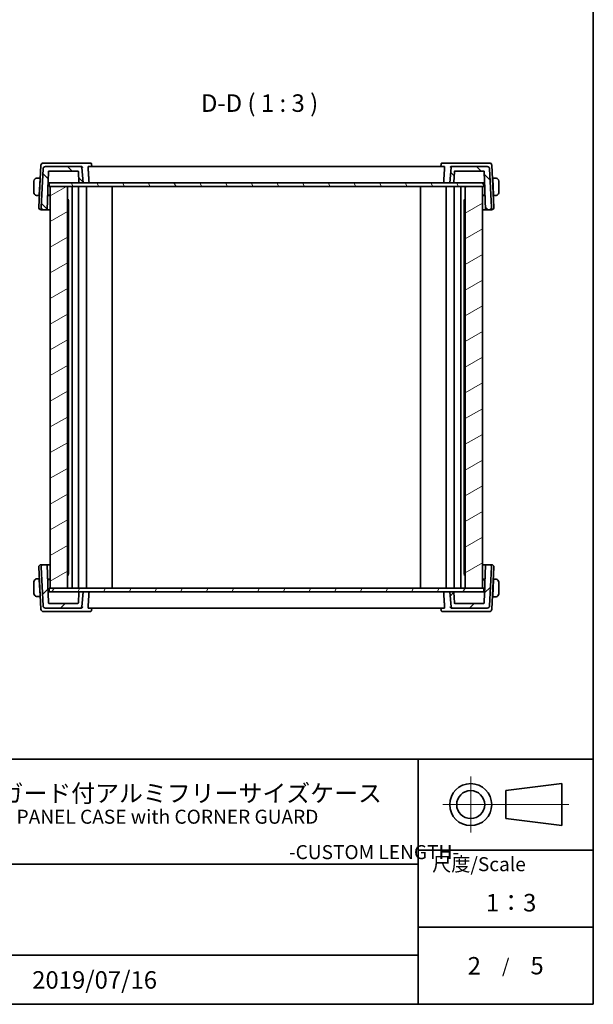
# Model space of a CAD drawing. Units: millimetres. Extents: x 0 to 5514, y 0 to 843.
# Drawn here: x 1915 to 2160, y 0 to 422 of the extents above; entities that cross this region are included whole.
import ezdxf
from ezdxf.enums import TextEntityAlignment as Align

# ---------------------------------------------------------------- set-up
doc = ezdxf.new("R2010")
doc.units = ezdxf.units.MM
for name, color, linetype, lineweight in [('Border (ISO)', 7, 'Continuous', 35), ('Hatch (ISO)', 1, 'Continuous', 18), ('Symbol (ISO)', 7, 'Continuous', 18), ('Title (ISO)', 7, 'Continuous', 35), ('Visible (ISO)', 7, 'Continuous', 35)]:
    doc.layers.add(name, color=color, linetype=linetype, lineweight=lineweight)
doc.styles.add('Note Text (TK)', font='txt')
doc.styles.add('文字スタイル67', font='arial.ttf')

# ---------------------------------------------------------------- blocks, each defined once
blk = doc.blocks.new('図面枠 tk図枠')
at = {"layer": 'Border (ISO)'}
for p in [(405.5, 289), (14.5, 8)]:
    blk.add_line(p, (405.5, 8), dxfattribs=at)
blk = doc.blocks.new('表題欄 tk表題欄')
at = {"layer": 'Title (ISO)'}
for p, q in [((74.71, 244.05), (255.71, 244.05)), ((230.71, 244.05), (230.71, 209.05)), ((255.71, 244.05), (255.71, 209.05)), ((243.21, 239.55), (251.21, 240.55)), ((251.21, 234.55), (251.21, 240.55)), ((243.21, 239.55), (243.21, 235.55)), ((243.21, 235.55), (251.21, 234.55)), ((230.71, 231.05), (255.71, 231.05)), ((74.71, 229.05), (230.71, 229.05)), ((230.71, 220.05), (255.71, 220.05)), ((149.71, 216.05), (230.71, 216.05)), ((255.71, 209.05), (74.71, 209.05))]:
    blk.add_line(p, q, dxfattribs=at)
at = {"layer": 'Title (ISO)', "color": 4, "linetype": 'Continuous', "lineweight": 18}
for p, q in [((238.21, 241.55), (238.21, 233.55)), ((252.21, 237.55), (234.21, 237.55))]:
    blk.add_line(p, q, dxfattribs=at)
at = {"layer": 'Title (ISO)'}
for radius in [3, 2]:
    blk.add_circle((238.21, 237.55), radius, dxfattribs=at)
at = {"layer": 'Title (ISO)', "color": 1, "insert": (232.71, 229.05), "char_height": 2, "attachment_point": 4, "line_spacing_factor": 1.5, "style": 'Note Text (TK)'}
blk.add_mtext('\\fＭＳ Ｐゴシック|b0|i0;\\H2.0000;尺度/Scale', dxfattribs=at)
at = {"layer": 'Title (ISO)', "color": 7, "insert": (243.21, 214.55), "char_height": 2, "attachment_point": 5, "line_spacing_factor": 1.5, "style": 'Note Text (TK)'}
blk.add_mtext('\\fＭＳ Ｐゴシック|b0|i0;\\H2.0000;/', dxfattribs=at)
at = {"layer": 'Title (ISO)', "color": 7}
for tag, p, height, style in [('<品名>_001', (157.5, 235.64), 2.5, 'Note Text (TK)'), ('<Title>_001', (157.71, 230.55), 2, '文字スタイル67'), ('<尺度>_001', (239.1, 222.3), 2.5, 'Note Text (TK)'), ('<ページ_No.>_001', (237.95, 213.3), 2.5, 'Note Text (TK)'), ('<総ページ数>_001', (246.8, 213.3), 2.5, 'Note Text (TK)'), ('作成日_001', (175.62, 211.28), 2.5, 'Note Text (TK)')]:
    blk.add_attdef(tag, p, '', height=height, dxfattribs=dict(at, style=style))
at = {"layer": 'Title (ISO)', "color": 7, "style": 'Note Text (TK)'}
blk.add_attdef('<承認>', text='', height=2.5, dxfattribs=at).set_placement((87.21, 217.05), align=Align.MIDDLE_CENTER)

msp = doc.modelspace()

# ---------------------------------------------------------------- hatches: boundary and pattern name
at = {"layer": 'Hatch (ISO)'}
h = msp.add_hatch(dxfattribs=at)
h.set_pattern_fill('ANSI31', color=256, scale=76.2, angle=90.00021, style=0)
h.set_pattern_definition([(135.0002, (944, -24), (-6.73517, -6.73522), [])])
edge = h.paths.add_edge_path()
edge.add_ellipse((1940.9369, 358.1452), major_axis=(0.4981, 0.0436), ratio=1, start_angle=0, end_angle=85)
edge.add_line((1940.9369, 358.6452), (1925.926, 358.6452))
edge.add_ellipse((1925.926, 357.6452), major_axis=(0, 1), ratio=1, start_angle=0, end_angle=87)
edge.add_line((1924.9273, 357.6975), (1924.0626, 341.1975))
edge.add_ellipse((1925.0612, 341.1452), major_axis=(-0.9986, 0.0523), ratio=1, start_angle=0, end_angle=93)
edge.add_line((1925.0612, 340.1452), (1926.6289, 340.1452))
edge.add_line((1926.6289, 340.1452), (1927.1983, 356.4522))
edge.add_ellipse((1927.3982, 356.4452), major_axis=(-0.1999, 0.007), ratio=1, start_angle=272, end_angle=360, ccw=False)
edge.add_line((1927.3982, 356.6452), (1939.8143, 356.6452))
edge.add_ellipse((1939.8143, 356.4452), major_axis=(0, 0.2), ratio=1, start_angle=272, end_angle=360, ccw=False)
edge.add_line((1940.0142, 356.4522), (1940.1753, 351.8382))
edge.add_ellipse((1940.3752, 351.8452), major_axis=(-0.1999, -0.007), ratio=1, start_angle=0, end_angle=88)
edge.add_line((1940.3752, 351.6452), (1942.0074, 351.6452))
edge.add_line((1942.0074, 351.6452), (1941.435, 358.1888))
edge = h.paths.add_edge_path()
edge.add_ellipse((2115.0889, 357.6452), major_axis=(0.9986, 0.0523), ratio=1, start_angle=0, end_angle=87)
edge.add_line((2115.0889, 358.6452), (2100.078, 358.6452))
edge.add_ellipse((2100.078, 358.1452), major_axis=(0, 0.5), ratio=1, start_angle=0, end_angle=85)
edge.add_line((2099.5799, 358.1888), (2099.0074, 351.6452))
edge.add_line((2099.0074, 351.6452), (2100.6397, 351.6452))
edge.add_ellipse((2100.6397, 351.8452), major_axis=(0, -0.2), ratio=1, start_angle=0, end_angle=88)
edge.add_line((2100.8396, 351.8382), (2101.0007, 356.4522))
edge.add_ellipse((2101.2006, 356.4452), major_axis=(-0.1999, 0.007), ratio=1, start_angle=272, end_angle=360, ccw=False)
edge.add_line((2101.2006, 356.6452), (2113.6167, 356.6452))
edge.add_ellipse((2113.6167, 356.4452), major_axis=(0, 0.2), ratio=1, start_angle=272, end_angle=360, ccw=False)
edge.add_line((2113.8166, 356.4522), (2114.386, 340.1452))
edge.add_line((2114.386, 340.1452), (2115.9537, 340.1452))
edge.add_ellipse((2115.9537, 341.1452), major_axis=(0, -1), ratio=1, start_angle=0, end_angle=93)
edge.add_line((2116.9523, 341.1975), (2116.0876, 357.6975))
h = msp.add_hatch(dxfattribs=at)
h.set_pattern_fill('ANSI31', color=256, scale=76.2, angle=75.000175, style=0)
h.set_pattern_definition([(120.0002, (944, -24), (-8.24888, -4.762525), [])])
h.paths.add_polyline_path([(1927.4574, 351.6452), (1927.4574, 350.1452), (1928.0074, 350.1452), (1935.3809, 350.1452), (2105.6339, 350.1452), (2113.0074, 350.1452), (2113.5574, 350.1452), (2113.5574, 351.6452), (2100.6397, 351.6452), (2099.0074, 351.6452), (1942.0074, 351.6452), (1940.3752, 351.6452)])
h = msp.add_hatch(dxfattribs=at)
h.set_pattern_fill('ANSI31', color=256, scale=76.2, angle=-14.999978, style=0)
h.set_pattern_definition([(30, (944, -24), (-4.7625, 8.24889), [])])
h.paths.add_polyline_path([(1928.0074, 350.1452), (1928.0074, 178.1452), (1935.3809, 178.1452), (1935.3809, 350.1452)])
h.paths.add_polyline_path([(2113.0074, 178.1452), (2113.0074, 350.1452), (2105.6339, 350.1452), (2105.6339, 178.1452)])
h = msp.add_hatch(dxfattribs=at)
h.set_pattern_fill('ANSI31', color=256, scale=76.2, style=0)
h.set_pattern_definition([(45, (944, -24), (-6.73519, 6.73519), [])])
edge = h.paths.add_edge_path()
edge.add_ellipse((1940.9369, 170.1452), major_axis=(0, -0.5), ratio=1, start_angle=0, end_angle=85)
edge.add_line((1941.435, 170.1016), (1942.0074, 176.6452))
edge.add_line((1942.0074, 176.6452), (1940.3752, 176.6452))
edge.add_ellipse((1940.3752, 176.4452), major_axis=(0, 0.2), ratio=1, start_angle=0, end_angle=88)
edge.add_line((1940.1753, 176.4522), (1940.0142, 171.8382))
edge.add_ellipse((1939.8143, 171.8452), major_axis=(0.1999, -0.007), ratio=1, start_angle=272, end_angle=360, ccw=False)
edge.add_line((1939.8143, 171.6452), (1927.3982, 171.6452))
edge.add_ellipse((1927.3982, 171.8452), major_axis=(0, -0.2), ratio=1, start_angle=272, end_angle=360, ccw=False)
edge.add_line((1927.1983, 171.8382), (1926.6289, 188.1452))
edge.add_line((1926.6289, 188.1452), (1925.0612, 188.1452))
edge.add_ellipse((1925.0612, 187.1452), major_axis=(0, 1), ratio=1, start_angle=0, end_angle=93)
edge.add_line((1924.0626, 187.0929), (1924.9273, 170.5929))
edge.add_ellipse((1925.926, 170.6452), major_axis=(-0.9986, -0.0523), ratio=1, start_angle=0, end_angle=87)
edge.add_line((1925.926, 169.6452), (1940.9369, 169.6452))
edge = h.paths.add_edge_path()
edge.add_ellipse((2115.0889, 170.6452), major_axis=(0, -1), ratio=1, start_angle=0, end_angle=87)
edge.add_line((2116.0876, 170.5929), (2116.9523, 187.0929))
edge.add_ellipse((2115.9537, 187.1452), major_axis=(0.9986, -0.0523), ratio=1, start_angle=0, end_angle=93)
edge.add_line((2115.9537, 188.1452), (2114.386, 188.1452))
edge.add_line((2114.386, 188.1452), (2113.8166, 171.8382))
edge.add_ellipse((2113.6167, 171.8452), major_axis=(0.1999, -0.007), ratio=1, start_angle=272, end_angle=360, ccw=False)
edge.add_line((2113.6167, 171.6452), (2101.2006, 171.6452))
edge.add_ellipse((2101.2006, 171.8452), major_axis=(0, -0.2), ratio=1, start_angle=272, end_angle=360, ccw=False)
edge.add_line((2101.0007, 171.8382), (2100.8396, 176.4522))
edge.add_ellipse((2100.6397, 176.4452), major_axis=(0.1999, 0.007), ratio=1, start_angle=0, end_angle=88)
edge.add_line((2100.6397, 176.6452), (2099.0074, 176.6452))
edge.add_line((2099.0074, 176.6452), (2099.5799, 170.1016))
edge.add_ellipse((2100.078, 170.1452), major_axis=(-0.4981, -0.0436), ratio=1, start_angle=0, end_angle=85)
edge.add_line((2100.078, 169.6452), (2115.0889, 169.6452))
h = msp.add_hatch(dxfattribs=at)
h.set_pattern_fill('ANSI31', color=256, scale=76.2, angle=14.999978, style=0)
h.set_pattern_definition([(60, (944, -24), (-8.24889, 4.7625), [])])
h.paths.add_polyline_path([(2113.5574, 176.6452), (2113.5574, 178.1452), (2113.0074, 178.1452), (2105.6339, 178.1452), (1935.3809, 178.1452), (1928.0074, 178.1452), (1927.4574, 178.1452), (1927.4574, 176.6452), (1940.3752, 176.6452), (1942.0074, 176.6452), (2099.0074, 176.6452), (2100.6397, 176.6452)])

# ---------------------------------------------------------------- linework, layer by layer
at = {"layer": 'Visible (ISO)'}
for p, q in [((1924.0059, 359.1975), (1923.0626, 341.1975)), ((1926.2424, 360.1452), (1925.0046, 360.1452)), ((1940.9369, 358.6452), (1925.926, 358.6452)), ((1941.1608, 360.1452), (1926.2424, 360.1452)), ((1941.2318, 358.6452), (1940.9369, 358.6452)), ((1945.1598, 360.1452), (1941.1608, 360.1452)), ((2096.71, 358.6452), (1944.3049, 358.6452)), ((1945.7037, 359.6518), (1945.8024, 358.6452)), ((2095.3112, 359.6518), (2095.2125, 358.6452)), ((2099.8541, 360.1452), (2095.8551, 360.1452)), ((2100.078, 358.6452), (2099.7831, 358.6452)), ((2114.7725, 360.1452), (2099.8541, 360.1452)), ((2115.0889, 358.6452), (2100.078, 358.6452)), ((2116.0103, 360.1452), (2114.7725, 360.1452)), ((2117.9523, 341.1975), (2117.009, 359.1975)), ((1924.9273, 357.6975), (1924.0626, 341.1975)), ((1926.6289, 340.1452), (1927.1983, 356.4522)), ((1927.3982, 356.6452), (1939.8143, 356.6452)), ((1940.0142, 356.4522), (1940.1753, 351.8382)), ((1942.0074, 351.6452), (1941.435, 358.1888)), ((2099.5799, 358.1888), (2099.0074, 351.6452)), ((2100.8396, 351.8382), (2101.0007, 356.4522)), ((2101.2006, 356.6452), (2113.6167, 356.6452)), ((2113.8166, 356.4522), (2114.386, 340.1452)), ((2116.9523, 341.1975), (2116.0876, 357.6975)), ((1921.0074, 352.4452), (1921.0074, 347.4452)), ((1923.6074, 353.6952), (1922.5113, 353.6952)), ((1923.2249, 346.3952), (1923.597, 353.4952)), ((1923.7045, 353.4452), (1923.5943, 353.4452)), ((1923.6074, 353.6952), (1923.597, 353.4952)), ((1923.6074, 353.6952), (1923.7176, 353.6952)), ((1926.9766, 350.1021), (1927.0574, 351.6452)), ((1927.0305, 351.6452), (1927.2371, 351.6452)), ((1927.2371, 351.6452), (1927.4574, 351.6452)), ((1927.4574, 351.6452), (1927.4574, 350.1452)), ((2113.5574, 351.6452), (1927.4574, 351.6452)), ((1927.4574, 350.1452), (2113.5574, 350.1452)), ((1928.0074, 350.1452), (1928.0074, 178.1452)), ((1935.3809, 350.1452), (1928.0074, 350.1452)), ((1935.3809, 178.1452), (1935.3809, 350.1452)), ((1937.3074, 178.1452), (1937.3074, 350.1452)), ((1940.0574, 178.1452), (1940.0574, 350.1452)), ((1940.3752, 351.6452), (1942.0074, 351.6452)), ((1943.4574, 178.1452), (1943.4574, 350.1452)), ((1954.5074, 178.1452), (1954.5074, 350.1452)), ((2086.5074, 178.1452), (2086.5074, 350.1452)), ((2097.5574, 178.1452), (2097.5574, 350.1452)), ((2099.0074, 351.6452), (2100.6397, 351.6452)), ((2100.9574, 178.1452), (2100.9574, 350.1452)), ((2103.7074, 178.1452), (2103.7074, 350.1452)), ((2113.0074, 350.1452), (2105.6339, 350.1452)), ((2105.6339, 350.1452), (2105.6339, 178.1452)), ((2113.0074, 178.1452), (2113.0074, 350.1452)), ((2113.5574, 351.6452), (2113.7778, 351.6452)), ((2113.5574, 350.1452), (2113.5574, 351.6452)), ((2113.7778, 351.6452), (2113.9844, 351.6452)), ((2113.9574, 351.6452), (2114.0383, 350.1021)), ((2117.2973, 353.6952), (2117.4074, 353.6952)), ((2117.4205, 353.4452), (2117.3104, 353.4452)), ((2117.4179, 353.4952), (2117.4074, 353.6952)), ((2118.5036, 353.6952), (2117.4074, 353.6952)), ((2117.79, 346.3952), (2117.4179, 353.4952)), ((2120.0074, 347.4452), (2120.0074, 352.4452)), ((1922.5113, 346.1952), (1923.2144, 346.1952)), ((1923.2249, 346.3952), (1923.2144, 346.1952)), ((1923.3245, 346.1952), (1923.2144, 346.1952)), ((1923.2275, 346.4452), (1923.3376, 346.4452)), ((1926.8439, 346.3034), (1928.0074, 346.3075)), ((1926.8489, 346.4452), (1928.0074, 346.4452)), ((2113.0074, 346.4452), (2114.166, 346.4452)), ((2113.0074, 346.3075), (2114.171, 346.3034)), ((2117.6773, 346.4452), (2117.7874, 346.4452)), ((2117.8005, 346.1952), (2117.6904, 346.1952)), ((2117.8005, 346.1952), (2117.79, 346.3952)), ((2117.8005, 346.1952), (2118.5036, 346.1952)), ((1935.3809, 344.3746), (1935.9571, 344.3746)), ((1935.578, 343.9452), (1935.3809, 343.9452)), ((1935.578, 343.9452), (1935.8293, 344.1965)), ((1935.8293, 184.09), (1935.8293, 344.2004)), ((2105.0577, 344.3746), (2105.6339, 344.3746)), ((2105.1855, 184.09), (2105.1855, 344.2004)), ((2105.4369, 343.9452), (2105.1855, 344.1965)), ((2105.6339, 343.9452), (2105.4369, 343.9452)), ((1924.0612, 340.1452), (1925.0612, 340.1452)), ((1925.0612, 340.1452), (1926.6289, 340.1452)), ((1926.6289, 340.1452), (1928.0074, 340.1452)), ((2113.0074, 340.1452), (2114.386, 340.1452)), ((2114.386, 340.1452), (2115.9537, 340.1452)), ((2115.9537, 340.1452), (2116.9537, 340.1452)), ((1923.0626, 187.0929), (1924.0059, 169.0929)), ((1925.0612, 188.1452), (1924.0612, 188.1452)), ((1924.0626, 187.0929), (1924.9273, 170.5929)), ((1926.6289, 188.1452), (1925.0612, 188.1452)), ((1927.1983, 171.8382), (1926.6289, 188.1452)), ((1928.0074, 188.1452), (1926.6289, 188.1452)), ((2114.386, 188.1452), (2113.0074, 188.1452)), ((2114.386, 188.1452), (2113.8166, 171.8382)), ((2115.9537, 188.1452), (2114.386, 188.1452)), ((2116.9537, 188.1452), (2115.9537, 188.1452)), ((2116.0876, 170.5929), (2116.9523, 187.0929)), ((2117.009, 169.0929), (2117.9523, 187.0929)), ((1923.2144, 182.0952), (1922.5113, 182.0952)), ((1923.2144, 182.0952), (1923.2249, 181.8952)), ((1923.2144, 182.0952), (1923.3245, 182.0952)), ((1923.2249, 181.8952), (1923.597, 174.7952)), ((1923.3376, 181.8452), (1923.2275, 181.8452)), ((1928.0074, 181.9829), (1926.8439, 181.987)), ((1928.0074, 181.8452), (1926.8489, 181.8452)), ((1935.3809, 184.3452), (1935.578, 184.3452)), ((1935.9571, 183.9158), (1935.3809, 183.9158)), ((1935.578, 184.3452), (1935.8293, 184.0939)), ((2105.6339, 183.9158), (2105.0577, 183.9158)), ((2105.4369, 184.3452), (2105.1855, 184.0939)), ((2105.4369, 184.3452), (2105.6339, 184.3452)), ((2114.171, 181.987), (2113.0074, 181.9829)), ((2114.1625, 181.7452), (2113.0074, 181.7452)), ((2117.79, 181.7952), (2117.4179, 174.6952)), ((2117.7874, 181.7452), (2117.672, 181.7452)), ((2117.6851, 181.9952), (2117.8005, 181.9952)), ((2117.79, 181.7952), (2117.8005, 181.9952)), ((2118.5036, 181.9952), (2117.8005, 181.9952)), ((1921.0074, 180.8452), (1921.0074, 175.8452)), ((1927.0574, 176.6452), (1926.9766, 178.1883)), ((2113.5574, 178.1452), (1927.4574, 178.1452)), ((1927.4574, 178.1452), (1927.4574, 176.6452)), ((1928.0074, 178.1452), (1935.3809, 178.1452)), ((2105.6339, 178.1452), (2113.0074, 178.1452)), ((2113.5574, 176.6452), (2113.5574, 178.1452)), ((2114.0278, 177.8887), (2113.9627, 176.6452)), ((2120.0074, 175.7452), (2120.0074, 180.7452)), ((1922.5113, 174.5952), (1923.6074, 174.5952)), ((1923.5943, 174.8452), (1923.7045, 174.8452)), ((1923.597, 174.7952), (1923.6074, 174.5952)), ((1923.7176, 174.5952), (1923.6074, 174.5952)), ((1927.2371, 176.6452), (1927.0305, 176.6452)), ((1927.4574, 176.6452), (1927.2371, 176.6452)), ((1927.4574, 176.6452), (2113.5574, 176.6452)), ((1940.1753, 176.4522), (1940.0142, 171.8382)), ((1942.0074, 176.6452), (1940.3752, 176.6452)), ((1941.435, 170.1016), (1942.0074, 176.6452)), ((2100.6397, 176.6452), (2099.0074, 176.6452)), ((2099.0074, 176.6452), (2099.5799, 170.1016)), ((2101.0007, 171.8382), (2100.8396, 176.4522)), ((2113.7778, 176.6452), (2113.5574, 176.6452)), ((2113.9844, 176.6452), (2113.7778, 176.6452)), ((2117.4074, 174.4952), (2117.2921, 174.4952)), ((2117.3052, 174.7452), (2117.4205, 174.7452)), ((2117.4074, 174.4952), (2117.4179, 174.6952)), ((2117.4074, 174.4952), (2118.5036, 174.4952)), ((1925.926, 169.6452), (1940.9369, 169.6452)), ((1939.8143, 171.6452), (1927.3982, 171.6452)), ((1940.9369, 169.6452), (1941.2318, 169.6452)), ((1944.3049, 169.6452), (2096.71, 169.6452)), ((1945.7037, 168.6387), (1945.8024, 169.6452)), ((2095.3112, 168.6387), (2095.2125, 169.6452)), ((2099.7831, 169.6452), (2100.078, 169.6452)), ((2100.078, 169.6452), (2115.0889, 169.6452)), ((2113.6167, 171.6452), (2101.2006, 171.6452)), ((1925.0046, 168.1452), (1926.2424, 168.1452)), ((1926.2424, 168.1452), (1941.1608, 168.1452)), ((1941.1608, 168.1452), (1945.1598, 168.1452)), ((2095.8551, 168.1452), (2099.8541, 168.1452)), ((2099.8541, 168.1452), (2114.7725, 168.1452)), ((2114.7725, 168.1452), (2116.0103, 168.1452))]:
    msp.add_line(p, q, dxfattribs=at)
for centre, radius, start, end in [((1925.0046, 359.1452), 1, 90, 177), ((1925.926, 357.6452), 1, 90, 177), ((1940.9369, 358.1452), 0.5, 5, 90), ((2100.078, 358.1452), 0.5, 90, 175), ((2115.0889, 357.6452), 1, 3, 90), ((2116.0103, 359.1452), 1, 3, 90), ((1927.3982, 356.4452), 0.2, 90, 178), ((1939.8143, 356.4452), 0.2, 2, 90), ((2101.2006, 356.4452), 0.2, 90, 178), ((2113.6167, 356.4452), 0.2, 2, 90), ((1922.2574, 352.4452), 1.25, 95.978249, 180), ((1940.3752, 351.8452), 0.2, 182, 270), ((2100.6397, 351.8452), 0.2, 270, 358), ((2118.7574, 352.4452), 1.25, 0, 84.021751), ((1922.2574, 347.4452), 1.25, 180, 264.021751), ((2118.7574, 347.4452), 1.25, 275.978249, 0), ((1924.0612, 341.1452), 1, 177, 270), ((1925.0612, 341.1452), 1, 177, 270), ((2115.9537, 341.1452), 1, 270, 3), ((2116.9537, 341.1452), 1, 270, 3), ((1924.0612, 187.1452), 1, 90, 183), ((1925.0612, 187.1452), 1, 90, 183), ((2115.9537, 187.1452), 1, 357, 90), ((2116.9537, 187.1452), 1, 357, 90), ((1922.2574, 180.8452), 1.25, 95.978249, 180), ((2118.7574, 180.7452), 1.25, 0, 84.021751), ((1922.2574, 175.8452), 1.25, 180, 264.021751), ((1940.3752, 176.4452), 0.2, 90, 178), ((2100.6397, 176.4452), 0.2, 2, 90), ((2118.7574, 175.7452), 1.25, 275.978249, 0), ((1925.0046, 169.1452), 1, 183, 270), ((1925.926, 170.6452), 1, 183, 270), ((1927.3982, 171.8452), 0.2, 182, 270), ((1939.8143, 171.8452), 0.2, 270, 358), ((1940.9369, 170.1452), 0.5, 270, 355), ((2100.078, 170.1452), 0.5, 185, 270), ((2101.2006, 171.8452), 0.2, 182, 270), ((2113.6167, 171.8452), 0.2, 270, 358), ((2115.0889, 170.6452), 1, 270, 357), ((2116.0103, 169.1452), 1, 270, 357)]:
    msp.add_arc(centre, radius, start, end, dxfattribs=at)
for centre, major_axis, ratio, start_param, end_param in [((1945.1471, 359.5238), (0.1465, 0.6055), 0.95449611, 0.13516346, 0.22683396), ((2095.867, 359.5238), (-0.1378, 0.6073), 0.95471776, 6.0698831, 6.16158782), ((1945.1479, 168.7666), (0.1378, -0.6073), 0.95471776, 6.0698831, 6.16158782), ((2095.8678, 168.7666), (-0.1465, -0.6055), 0.95449611, 0.13516346, 0.22683396)]:
    msp.add_ellipse(centre, major_axis=major_axis, ratio=ratio, start_param=start_param, end_param=end_param, dxfattribs=at)
for points, degree in [([(1941.2428, 358.6451), (1941.2391, 358.6452), (1941.2355, 358.6452), (1941.2318, 358.6452)], 3), ([(2099.7831, 358.6452), (2099.7794, 358.6452), (2099.7758, 358.6452), (2099.7721, 358.6451)], 3), ([(1944.1891, 358.1888), (1944.4004, 354.905), (1944.6117, 351.6452)], 2), ([(2096.8258, 358.1888), (2096.6145, 354.905), (2096.4032, 351.6452)], 2), ([(1922.1273, 353.6884), (1922.1371, 353.6894), (1922.1472, 353.6904), (1922.1573, 353.6912)], 3), ([(1922.2176, 353.6936), (1922.1983, 353.6927), (1922.1757, 353.6915), (1922.1578, 353.6904)], 3), ([(1922.2162, 353.6945), (1922.2209, 353.6947), (1922.2255, 353.6948), (1922.2302, 353.6949)], 3), ([(1922.2574, 353.6952), (1922.2537, 353.6952), (1922.2434, 353.6948), (1922.2301, 353.6942)], 3), ([(1922.2574, 353.6952), (1922.2585, 353.6952), (1922.2596, 353.6952), (1922.2607, 353.6952)], 3), ([(1922.5113, 353.6952), (1922.4759, 353.6952), (1922.3007, 353.6952), (1922.2611, 353.6952)], 3), ([(2118.7134, 353.6952), (2118.6467, 353.6952), (2118.5315, 353.6952), (2118.5036, 353.6952)], 3), ([(2118.7157, 353.6952), (2118.7298, 353.6952), (2118.744, 353.6952), (2118.7574, 353.6952)], 3), ([(2118.7847, 353.6942), (2118.7714, 353.6948), (2118.7611, 353.6952), (2118.7574, 353.6952)], 3), ([(2118.7847, 353.6949), (2118.7894, 353.6948), (2118.794, 353.6947), (2118.7986, 353.6945)], 3), ([(2118.8571, 353.6904), (2118.8392, 353.6915), (2118.8166, 353.6927), (2118.7973, 353.6936)], 3), ([(2118.8576, 353.6912), (2118.8677, 353.6904), (2118.8778, 353.6894), (2118.8876, 353.6884)], 3), ([(1922.1573, 346.1992), (1922.1472, 346.2), (1922.1371, 346.201), (1922.1273, 346.202)], 3), ([(1922.1578, 346.2), (1922.1757, 346.199), (1922.1983, 346.1978), (1922.2176, 346.1968)], 3), ([(1922.2302, 346.1955), (1922.2255, 346.1956), (1922.2209, 346.1957), (1922.2162, 346.1959)], 3), ([(1922.2301, 346.1962), (1922.2434, 346.1956), (1922.2537, 346.1952), (1922.2574, 346.1952)], 3), ([(1922.2992, 346.1952), (1922.2851, 346.1952), (1922.2709, 346.1952), (1922.2574, 346.1952)], 3), ([(1922.3015, 346.1952), (1922.3682, 346.1952), (1922.4834, 346.1952), (1922.5113, 346.1952)], 3), ([(2118.5036, 346.1952), (2118.539, 346.1952), (2118.7142, 346.1952), (2118.7538, 346.1952)], 3), ([(2118.7574, 346.1952), (2118.7564, 346.1952), (2118.7553, 346.1952), (2118.7542, 346.1952)], 3), ([(2118.7574, 346.1952), (2118.7611, 346.1952), (2118.7714, 346.1956), (2118.7847, 346.1962)], 3), ([(2118.7986, 346.1959), (2118.794, 346.1957), (2118.7894, 346.1956), (2118.7847, 346.1955)], 3), ([(2118.7973, 346.1968), (2118.8166, 346.1978), (2118.8392, 346.199), (2118.8571, 346.2)], 3), ([(2118.8876, 346.202), (2118.8778, 346.201), (2118.8677, 346.2), (2118.8576, 346.1992)], 3), ([(1922.1273, 182.0884), (1922.1371, 182.0894), (1922.1472, 182.0904), (1922.1573, 182.0912)], 3), ([(1922.2176, 182.0936), (1922.1983, 182.0927), (1922.1757, 182.0915), (1922.1578, 182.0904)], 3), ([(1922.2162, 182.0945), (1922.2209, 182.0947), (1922.2255, 182.0948), (1922.2302, 182.0949)], 3), ([(1922.2574, 182.0952), (1922.2537, 182.0952), (1922.2434, 182.0948), (1922.2301, 182.0942)], 3), ([(1922.2574, 182.0952), (1922.2585, 182.0952), (1922.2596, 182.0952), (1922.2607, 182.0952)], 3), ([(1922.5113, 182.0952), (1922.4759, 182.0952), (1922.3007, 182.0952), (1922.2611, 182.0952)], 3), ([(2118.7134, 181.9952), (2118.6467, 181.9952), (2118.5315, 181.9952), (2118.5036, 181.9952)], 3), ([(2118.7157, 181.9952), (2118.7298, 181.9952), (2118.744, 181.9952), (2118.7574, 181.9952)], 3), ([(2118.7847, 181.9942), (2118.7714, 181.9948), (2118.7611, 181.9952), (2118.7574, 181.9952)], 3), ([(2118.7847, 181.9949), (2118.7894, 181.9948), (2118.794, 181.9947), (2118.7986, 181.9945)], 3), ([(2118.8571, 181.9904), (2118.8392, 181.9915), (2118.8166, 181.9927), (2118.7973, 181.9936)], 3), ([(2118.8576, 181.9912), (2118.8677, 181.9904), (2118.8778, 181.9894), (2118.8876, 181.9884)], 3), ([(1922.1573, 174.5992), (1922.1472, 174.6), (1922.1371, 174.601), (1922.1273, 174.602)], 3), ([(1922.1578, 174.6), (1922.1757, 174.599), (1922.1983, 174.5978), (1922.2176, 174.5968)], 3), ([(1922.2302, 174.5955), (1922.2255, 174.5956), (1922.2209, 174.5957), (1922.2162, 174.5959)], 3), ([(1922.2301, 174.5962), (1922.2434, 174.5956), (1922.2537, 174.5952), (1922.2574, 174.5952)], 3), ([(1922.2992, 174.5952), (1922.2851, 174.5952), (1922.2709, 174.5952), (1922.2574, 174.5952)], 3), ([(1922.3015, 174.5952), (1922.3682, 174.5952), (1922.4834, 174.5952), (1922.5113, 174.5952)], 3), ([(1944.6117, 176.6452), (1944.4004, 173.3854), (1944.1891, 170.1016)], 2), ([(2096.4032, 176.6452), (2096.6145, 173.3854), (2096.8258, 170.1016)], 2), ([(2118.5036, 174.4952), (2118.539, 174.4952), (2118.7142, 174.4952), (2118.7538, 174.4952)], 3), ([(2118.7574, 174.4952), (2118.7564, 174.4952), (2118.7553, 174.4952), (2118.7542, 174.4952)], 3), ([(2118.7574, 174.4952), (2118.7611, 174.4952), (2118.7714, 174.4956), (2118.7847, 174.4962)], 3), ([(2118.7986, 174.4959), (2118.794, 174.4957), (2118.7894, 174.4956), (2118.7847, 174.4955)], 3), ([(2118.7973, 174.4968), (2118.8166, 174.4978), (2118.8392, 174.499), (2118.8571, 174.5)], 3), ([(2118.8876, 174.502), (2118.8778, 174.501), (2118.8677, 174.5), (2118.8576, 174.4992)], 3), ([(1941.2318, 169.6452), (1941.2355, 169.6452), (1941.2391, 169.6452), (1941.2428, 169.6453)], 3), ([(2099.7721, 169.6453), (2099.7758, 169.6452), (2099.7794, 169.6452), (2099.7831, 169.6452)], 3)]:
    msp.add_open_spline(points, degree=degree, dxfattribs=at)
for points, knots in [([(1941.2428, 358.6451), (1941.2926, 358.644), (1941.3412, 358.6356), (1941.4428, 358.604), (1941.4932, 358.5786), (1941.597, 358.5073), (1941.6455, 358.4575), (1941.7292, 358.3381), (1941.7594, 358.2654), (1941.7736, 358.1909), (1941.7738, 358.1898), (1941.774, 358.1888)], [-0.0876619986, -0.0876619986, -0.0876619986, -0.0876619986, -0.0725764805, -0.0725764805, -0.0544441708, -0.0544441708, -0.030091816, -0.030091816, 0, 0, 0.0004292386, 0.0004292386, 0.0004292386, 0.0004292386]), ([(1944.1891, 358.1888), (1944.1857, 358.2425), (1944.1849, 358.2978), (1944.1903, 358.41), (1944.1978, 358.4651), (1944.2187, 358.552), (1944.2336, 358.589), (1944.2676, 358.6346), (1944.2863, 358.6451), (1944.3049, 358.6452)], [0.0030399636, 0.0030399636, 0.0030399636, 0.0030399636, 0.0189473971, 0.0189473971, 0.0378947943, 0.0378947943, 0.0573619261, 0.0573619261, 0.075429389, 0.075429389, 0.075429389, 0.075429389]), ([(1945.2143, 360.1426), (1945.256, 360.1386), (1945.3028, 360.1294), (1945.4015, 360.0932), (1945.4531, 360.0656), (1945.5453, 359.9931), (1945.5853, 359.9488), (1945.6457, 359.8574), (1945.6662, 359.8109), (1945.6933, 359.726), (1945.7002, 359.6871), (1945.7036, 359.6523), (1945.7037, 359.652), (1945.7037, 359.6518)], [-0.0878577991, -0.0878577991, -0.0878577991, -0.0878577991, -0.0839653434, -0.0839653434, -0.0800728878, -0.0800728878, -0.0762103154, -0.0762103154, -0.0723178597, -0.0723178597, -0.068425404, -0.068425404, -0.0683955207, -0.0683955207, -0.0683955207, -0.0683955207]), ([(2095.3112, 359.6518), (2095.3146, 359.6863), (2095.3214, 359.725), (2095.3483, 359.8099), (2095.3687, 359.8563), (2095.429, 359.9481), (2095.4692, 359.9928), (2095.5614, 360.0653), (2095.6126, 360.0928), (2095.711, 360.1292), (2095.7579, 360.1384), (2095.7999, 360.1425), (2095.8002, 360.1426), (2095.8006, 360.1426)], [-0.0194622785, -0.0194622785, -0.0194622785, -0.0194622785, -0.0155698228, -0.0155698228, -0.0116773671, -0.0116773671, -0.0077849114, -0.0077849114, -0.0039223391, -0.0039223391, -0.0000298834, -0.0000298834, 0, 0, 0, 0]), ([(2096.71, 358.6452), (2096.7286, 358.6451), (2096.7473, 358.6346), (2096.7813, 358.589), (2096.7962, 358.552), (2096.8171, 358.4651), (2096.8246, 358.41), (2096.83, 358.2978), (2096.8292, 358.2425), (2096.8258, 358.1888)], [0.23418427, 0.23418427, 0.23418427, 0.23418427, 0.2522517329, 0.2522517329, 0.2717188647, 0.2717188647, 0.2906662618, 0.2906662618, 0.3065736954, 0.3065736954, 0.3065736954, 0.3065736954]), ([(2099.2408, 358.1888), (2099.241, 358.1898), (2099.2412, 358.1909), (2099.2521, 358.248), (2099.2723, 358.3035), (2099.3296, 358.4058), (2099.3663, 358.4534), (2099.4543, 358.5351), (2099.5049, 358.5701), (2099.6081, 358.6172), (2099.6575, 358.6323), (2099.7302, 358.6429), (2099.7511, 358.6446), (2099.7721, 358.6451)], [-0.0872548901, -0.0872548901, -0.0872548901, -0.0872548901, -0.0868292331, -0.0868292331, -0.0640559613, -0.0640559613, -0.0424160452, -0.0424160452, -0.0221696591, -0.0221696591, -0.0062941326, -0.0062941326, 0, 0, 0, 0]), ([(1941.774, 170.1016), (1941.7738, 170.1006), (1941.7736, 170.0995), (1941.7627, 170.0424), (1941.7426, 169.9869), (1941.6853, 169.8846), (1941.6486, 169.837), (1941.5606, 169.7553), (1941.51, 169.7203), (1941.4068, 169.6732), (1941.3574, 169.6581), (1941.2847, 169.6475), (1941.2638, 169.6458), (1941.2428, 169.6453)], [-0.0872548901, -0.0872548901, -0.0872548901, -0.0872548901, -0.0868292331, -0.0868292331, -0.0640559613, -0.0640559613, -0.0424160452, -0.0424160452, -0.0221696591, -0.0221696591, -0.0062941326, -0.0062941326, 0, 0, 0, 0]), ([(1944.3049, 169.6452), (1944.2863, 169.6453), (1944.2676, 169.6558), (1944.2336, 169.7014), (1944.2187, 169.7384), (1944.1978, 169.8253), (1944.1903, 169.8804), (1944.1849, 169.9926), (1944.1857, 170.0479), (1944.1891, 170.1016)], [0.23418427, 0.23418427, 0.23418427, 0.23418427, 0.2522517329, 0.2522517329, 0.2717188647, 0.2717188647, 0.2906662618, 0.2906662618, 0.3065736954, 0.3065736954, 0.3065736954, 0.3065736954]), ([(1945.7037, 168.6387), (1945.7003, 168.6041), (1945.6935, 168.5654), (1945.6666, 168.4805), (1945.6462, 168.4341), (1945.5859, 168.3423), (1945.5457, 168.2976), (1945.4535, 168.2251), (1945.4023, 168.1976), (1945.3039, 168.1612), (1945.257, 168.152), (1945.215, 168.1479), (1945.2146, 168.1478), (1945.2143, 168.1478)], [-0.0194622785, -0.0194622785, -0.0194622785, -0.0194622785, -0.0155698228, -0.0155698228, -0.0116773671, -0.0116773671, -0.0077849114, -0.0077849114, -0.0039223391, -0.0039223391, -0.0000298834, -0.0000298834, 0, 0, 0, 0]), ([(2095.8006, 168.1478), (2095.7589, 168.1518), (2095.7121, 168.161), (2095.6134, 168.1972), (2095.5618, 168.2248), (2095.4696, 168.2973), (2095.4296, 168.3416), (2095.3692, 168.433), (2095.3487, 168.4795), (2095.3216, 168.5645), (2095.3147, 168.6033), (2095.3112, 168.6381), (2095.3112, 168.6384), (2095.3112, 168.6387)], [-0.0878577991, -0.0878577991, -0.0878577991, -0.0878577991, -0.0839653434, -0.0839653434, -0.0800728878, -0.0800728878, -0.0762103154, -0.0762103154, -0.0723178597, -0.0723178597, -0.068425404, -0.068425404, -0.0683955207, -0.0683955207, -0.0683955207, -0.0683955207]), ([(2096.8258, 170.1016), (2096.8292, 170.0479), (2096.83, 169.9926), (2096.8246, 169.8804), (2096.8171, 169.8253), (2096.7962, 169.7384), (2096.7813, 169.7014), (2096.7473, 169.6558), (2096.7286, 169.6453), (2096.71, 169.6452)], [0.0030399636, 0.0030399636, 0.0030399636, 0.0030399636, 0.0189473971, 0.0189473971, 0.0378947943, 0.0378947943, 0.0573619261, 0.0573619261, 0.075429389, 0.075429389, 0.075429389, 0.075429389]), ([(2099.7721, 169.6453), (2099.7223, 169.6464), (2099.6737, 169.6548), (2099.5721, 169.6864), (2099.5217, 169.7118), (2099.4179, 169.7831), (2099.3694, 169.8329), (2099.2857, 169.9523), (2099.2555, 170.025), (2099.2412, 170.0995), (2099.241, 170.1006), (2099.2408, 170.1016)], [-0.0876619986, -0.0876619986, -0.0876619986, -0.0876619986, -0.0725764805, -0.0725764805, -0.0544441708, -0.0544441708, -0.030091816, -0.030091816, 0, 0, 0.0004292386, 0.0004292386, 0.0004292386, 0.0004292386])]:
    msp.add_open_spline(points, degree=3, knots=knots, dxfattribs=at)

# ---------------------------------------------------------------- block references
at = {"xscale": 3, "yscale": 3, "zscale": 3}
msp.add_blockref('図面枠 tk図枠', (944, -24), dxfattribs=at)
ref = msp.add_blockref('表題欄 tk表題欄', (1393.3735, -627.1582), dxfattribs=dict(xscale=3, yscale=3, zscale=3))
ref.add_attrib('<品名>_001', 'コーナーガード付アルミフリーサイズケース', (1865.335, 86.5874), dxfattribs={"layer": 'Title (ISO)', "color": 7, "height": 7.5, "style": 'Note Text (TK)'})
ref.add_attrib('<尺度>_001', '1：3', (2114.5199, 39.75), dxfattribs={"layer": 'Title (ISO)', "color": 7, "height": 7.5, "style": 'Note Text (TK)'})
ref.add_attrib('作成日_001', '2019/07/16', (1920.2486, 6.6861), dxfattribs={"layer": 'Title (ISO)', "color": 7, "height": 7.5, "style": 'Note Text (TK)'})
ref.add_attrib('<Title>_001', 'ALUMINIUM PANEL CASE with CORNER GUARD', (1866.4922, 77.3029), dxfattribs={"layer": 'Title (ISO)', "color": 7, "height": 6, "style": '文字スタイル67'})
ref.add_attrib('<ページ_No.>_001', '2', (2106.7092, 12.7347), dxfattribs={"layer": 'Title (ISO)', "color": 7, "height": 7.5, "style": 'Note Text (TK)'})
ref.add_attrib('<総ページ数>_001', '5', (2133.5788, 12.8139), dxfattribs={"layer": 'Title (ISO)', "color": 7, "height": 7.5, "style": 'Note Text (TK)'})
ref.add_attrib('<Title>_002', '\u3000\u3000\u3000\u3000\u3000\u3000\u3000\u3000\u3000\u3000\u3000\u3000\u3000\u3000\u3000\u3000\u3000\u3000\u3000\u3000-CUSTOM LENGTH-', (1866.4922, 62.1433), dxfattribs={"layer": 'Title (ISO)', "color": 7, "height": 6, "style": '文字スタイル67'})

# ---------------------------------------------------------------- texts
at = {"layer": 'Symbol (ISO)', "color": 7, "insert": (1992.5077, 379.6956), "char_height": 7.5, "attachment_point": 7, "style": 'Note Text (TK)'}
msp.add_mtext('D-D ( 1 : 3 )', dxfattribs=at)

doc.saveas('drawing.dxf')
